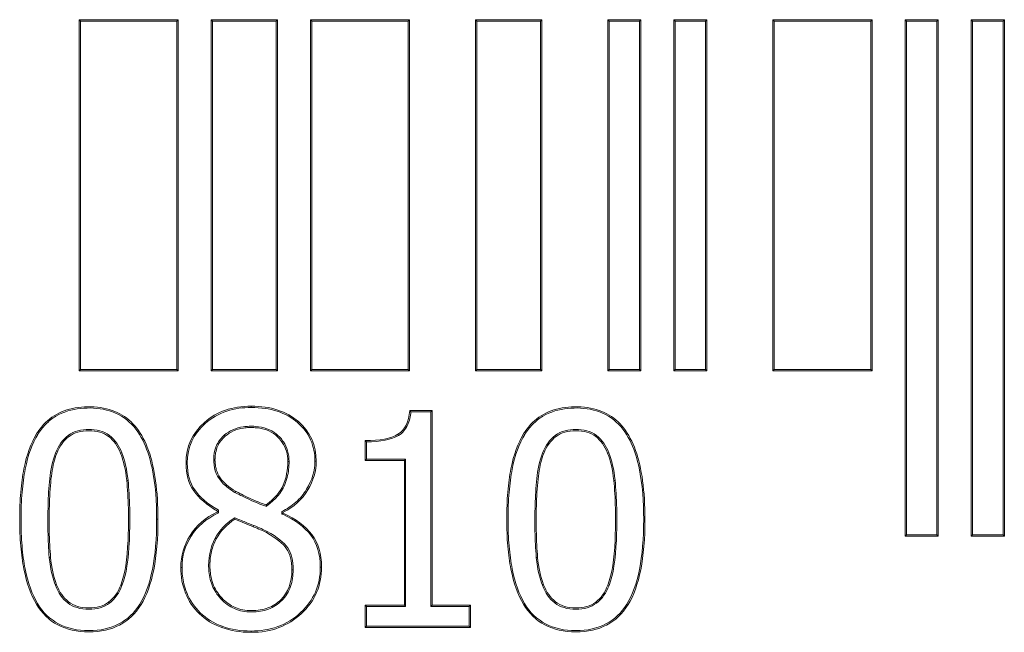
# Model space of a CAD drawing. Units: millimetres. Extents: x 1431 to 9831, y -4525 to 1415.
# Drawn here: x 8089 to 8103, y 80 to 88 of the extents above; entities that cross this region are included whole.
import ezdxf

# ---------------------------------------------------------------- set-up
doc = ezdxf.new("R2010")
doc.units = ezdxf.units.MM
doc.linetypes.add('SLD-SOLID', pattern=[0])
doc.layers.add('ACO_DRAINAGE', color=7, linetype='Continuous')

# ---------------------------------------------------------------- blocks, each defined once
blk = doc.blocks.new('ACO - 4249 - FRONT')
at = {"layer": 'ACO_DRAINAGE', "linetype": 'SLD-SOLID', "lineweight": 18}
for p, q in [((69.694, 198.261), (69.676, 198.279)), ((69.676, 193.519), (69.676, 198.279)), ((69.676, 198.279), (71.02, 198.279)), ((69.694, 193.537), (69.694, 198.261)), ((69.694, 198.261), (71.002, 198.261)), ((71.002, 198.261), (71.02, 198.279)), ((71.002, 198.261), (71.002, 193.537)), ((71.02, 198.279), (71.02, 193.519)), ((71.486, 198.261), (71.468, 198.279)), ((71.468, 198.279), (72.364, 198.279)), ((71.468, 193.519), (71.468, 198.279)), ((71.486, 193.537), (71.486, 198.261)), ((71.486, 198.261), (72.346, 198.261)), ((72.346, 198.261), (72.364, 198.279)), ((72.346, 198.261), (72.346, 193.537)), ((72.364, 198.279), (72.364, 193.519)), ((72.83, 198.261), (72.812, 198.279)), ((72.812, 193.519), (72.812, 198.279)), ((72.812, 198.279), (74.156, 198.279)), ((72.83, 193.537), (72.83, 198.261)), ((72.83, 198.261), (74.139, 198.261)), ((74.139, 198.261), (74.156, 198.279)), ((74.139, 198.261), (74.139, 193.537)), ((74.156, 198.279), (74.156, 193.519)), ((75.07, 198.261), (75.052, 198.279)), ((75.052, 193.519), (75.052, 198.279)), ((75.052, 198.279), (75.948, 198.279)), ((75.07, 193.537), (75.07, 198.261)), ((75.07, 198.261), (75.931, 198.261)), ((75.931, 198.261), (75.948, 198.279)), ((75.931, 198.261), (75.931, 193.537)), ((75.948, 198.279), (75.948, 193.519)), ((76.862, 198.261), (76.844, 198.279)), ((76.844, 198.279), (77.292, 198.279)), ((76.844, 193.519), (76.844, 198.279)), ((76.862, 198.261), (77.275, 198.261)), ((76.862, 193.537), (76.862, 198.261)), ((77.275, 198.261), (77.292, 198.279)), ((77.275, 198.261), (77.275, 193.537)), ((77.292, 198.279), (77.292, 193.519)), ((77.758, 198.261), (77.74, 198.279)), ((77.74, 193.519), (77.74, 198.279)), ((77.74, 198.279), (78.188, 198.279)), ((77.758, 193.537), (77.758, 198.261)), ((77.758, 198.261), (78.171, 198.261)), ((78.171, 198.261), (78.188, 198.279)), ((78.171, 198.261), (78.171, 193.537)), ((78.188, 198.279), (78.188, 193.519)), ((79.102, 198.261), (79.084, 198.279)), ((79.084, 193.519), (79.084, 198.279)), ((79.084, 198.279), (80.429, 198.279)), ((79.102, 193.537), (79.102, 198.261)), ((79.102, 198.261), (80.411, 198.261)), ((80.411, 198.261), (80.429, 198.279)), ((80.411, 198.261), (80.411, 193.537)), ((80.429, 198.279), (80.429, 193.519)), ((80.894, 198.261), (80.877, 198.279)), ((80.877, 191.279), (80.877, 198.279)), ((80.877, 198.279), (81.325, 198.279)), ((80.894, 191.297), (80.894, 198.261)), ((80.894, 198.261), (81.307, 198.261)), ((81.307, 198.261), (81.325, 198.279)), ((81.307, 198.261), (81.307, 191.297)), ((81.325, 198.279), (81.325, 191.279)), ((81.79, 198.261), (81.773, 198.279)), ((81.773, 198.279), (82.221, 198.279)), ((81.773, 191.279), (81.773, 198.279)), ((81.79, 198.261), (82.203, 198.261)), ((81.79, 191.297), (81.79, 198.261)), ((82.203, 198.261), (82.221, 198.279)), ((82.203, 198.261), (82.203, 191.297)), ((82.221, 198.279), (82.221, 191.279)), ((69.694, 193.537), (69.676, 193.519)), ((71.02, 193.519), (69.676, 193.519)), ((71.002, 193.537), (69.694, 193.537)), ((71.002, 193.537), (71.02, 193.519)), ((71.486, 193.537), (71.468, 193.519)), ((72.364, 193.519), (71.468, 193.519)), ((72.346, 193.537), (71.486, 193.537)), ((72.346, 193.537), (72.364, 193.519)), ((72.83, 193.537), (72.812, 193.519)), ((74.156, 193.519), (72.812, 193.519)), ((74.139, 193.537), (72.83, 193.537)), ((74.139, 193.537), (74.156, 193.519)), ((75.07, 193.537), (75.052, 193.519)), ((75.948, 193.519), (75.052, 193.519)), ((75.931, 193.537), (75.07, 193.537)), ((75.931, 193.537), (75.948, 193.519)), ((76.862, 193.537), (76.844, 193.519)), ((77.292, 193.519), (76.844, 193.519)), ((77.275, 193.537), (76.862, 193.537)), ((77.275, 193.537), (77.292, 193.519)), ((77.758, 193.537), (77.74, 193.519)), ((78.188, 193.519), (77.74, 193.519)), ((78.171, 193.537), (77.758, 193.537)), ((78.171, 193.537), (78.188, 193.519)), ((79.102, 193.537), (79.084, 193.519)), ((80.429, 193.519), (79.084, 193.519)), ((80.411, 193.537), (79.102, 193.537)), ((80.411, 193.537), (80.429, 193.519)), ((72.009, 193.023), (72.009, 193.041)), ((74.159, 192.984), (74.464, 192.984)), ((74.175, 192.966), (74.446, 192.966)), ((74.446, 192.966), (74.464, 192.984)), ((74.446, 192.966), (74.446, 190.324)), ((74.464, 192.984), (74.464, 190.341)), ((71.386, 192.807), (71.375, 192.82)), ((72.638, 192.818), (72.649, 192.831)), ((69.115, 192.656), (69.1, 192.665)), ((74.007, 192.645), (73.998, 192.66)), ((75.718, 192.656), (75.703, 192.665)), ((69.528, 192.644), (69.531, 192.64)), ((69.531, 192.64), (69.534, 192.636)), ((69.534, 192.636), (69.539, 192.63)), ((70.087, 192.644), (70.076, 192.63)), ((71.644, 192.646), (71.655, 192.633)), ((73.554, 192.306), (73.554, 192.574)), ((73.572, 192.324), (73.572, 192.556)), ((76.132, 192.644), (76.135, 192.64)), ((76.135, 192.64), (76.138, 192.636)), ((76.138, 192.636), (76.142, 192.63)), ((76.69, 192.644), (76.68, 192.63)), ((69.356, 192.405), (69.372, 192.399)), ((70.255, 192.41), (70.239, 192.403)), ((75.959, 192.405), (75.976, 192.399)), ((76.859, 192.41), (76.842, 192.403)), ((71.142, 192.269), (71.125, 192.269)), ((72.522, 192.291), (72.505, 192.291)), ((72.873, 192.294), (72.891, 192.294)), ((73.572, 192.324), (73.554, 192.306)), ((74.086, 192.306), (73.554, 192.306)), ((74.103, 192.324), (73.572, 192.324)), ((74.103, 192.324), (74.086, 192.306)), ((74.086, 190.341), (74.086, 192.306)), ((74.103, 190.324), (74.103, 192.324)), ((70.339, 192.035), (70.321, 192.033)), ((71.574, 192.058), (71.588, 192.068)), ((76.942, 192.035), (76.925, 192.033)), ((71.243, 191.905), (71.229, 191.895)), ((71.789, 191.871), (71.792, 191.876)), ((71.792, 191.876), (71.794, 191.881)), ((71.794, 191.881), (71.798, 191.887)), ((72.46, 191.965), (72.444, 191.972)), ((72.76, 191.914), (72.775, 191.905)), ((71.559, 191.624), (71.55, 191.619)), ((71.55, 191.608), (71.55, 191.619)), ((71.559, 191.602), (71.55, 191.608)), ((71.567, 191.629), (71.559, 191.624)), ((71.567, 191.597), (71.559, 191.602)), ((71.567, 191.597), (71.567, 191.629)), ((72.213, 191.692), (72.211, 191.702)), ((72.215, 191.682), (72.213, 191.692)), ((72.426, 191.614), (72.426, 191.581)), ((72.426, 191.614), (72.435, 191.609)), ((72.426, 191.581), (72.444, 191.592)), ((72.435, 191.609), (72.444, 191.603)), ((72.444, 191.603), (72.444, 191.592)), ((70.727, 191.509), (70.745, 191.509)), ((71.784, 191.529), (71.785, 191.519)), ((71.785, 191.519), (71.786, 191.509)), ((77.331, 191.509), (77.348, 191.509)), ((72.044, 191.423), (72.037, 191.406)), ((72.219, 191.332), (72.215, 191.326)), ((72.221, 191.337), (72.219, 191.332)), ((72.224, 191.341), (72.221, 191.337)), ((71.186, 191.286), (71.181, 191.289)), ((71.191, 191.283), (71.186, 191.286)), ((71.195, 191.28), (71.191, 191.283)), ((71.521, 191.251), (71.536, 191.242)), ((72.818, 191.29), (72.822, 191.293)), ((72.822, 191.293), (72.826, 191.296)), ((72.826, 191.296), (72.832, 191.3)), ((80.894, 191.297), (80.877, 191.279)), ((81.325, 191.279), (80.877, 191.279)), ((81.307, 191.297), (80.894, 191.297)), ((81.307, 191.297), (81.325, 191.279)), ((81.79, 191.297), (81.773, 191.279)), ((82.221, 191.279), (81.773, 191.279)), ((82.203, 191.297), (81.79, 191.297)), ((82.203, 191.297), (82.221, 191.279)), ((69.271, 190.989), (69.289, 190.991)), ((75.875, 190.989), (75.892, 190.991)), ((71.071, 190.852), (71.054, 190.852)), ((72.577, 190.822), (72.56, 190.822)), ((72.946, 190.859), (72.963, 190.859)), ((69.354, 190.615), (69.359, 190.617)), ((69.359, 190.617), (69.364, 190.618)), ((69.364, 190.618), (69.37, 190.621)), ((70.247, 190.613), (70.241, 190.615)), ((70.252, 190.611), (70.247, 190.613)), ((70.257, 190.609), (70.252, 190.611)), ((71.134, 190.514), (71.118, 190.508)), ((75.957, 190.615), (75.962, 190.617)), ((75.962, 190.617), (75.967, 190.618)), ((75.967, 190.618), (75.974, 190.621)), ((76.851, 190.613), (76.844, 190.615)), ((76.856, 190.611), (76.851, 190.613)), ((76.861, 190.609), (76.856, 190.611)), ((69.522, 190.374), (69.525, 190.378)), ((69.525, 190.378), (69.528, 190.382)), ((69.528, 190.382), (69.533, 190.388)), ((70.087, 190.37), (70.076, 190.384)), ((71.597, 190.43), (71.601, 190.434)), ((71.601, 190.434), (71.605, 190.437)), ((71.605, 190.437), (71.61, 190.442)), ((72.423, 190.405), (72.41, 190.417)), ((76.126, 190.374), (76.129, 190.378)), ((76.129, 190.378), (76.132, 190.382)), ((76.132, 190.382), (76.136, 190.388)), ((76.69, 190.37), (76.68, 190.384)), ((70.5, 190.359), (70.515, 190.35)), ((73.572, 190.324), (73.554, 190.341)), ((73.554, 190.341), (74.086, 190.341)), ((73.554, 190.042), (73.554, 190.341)), ((73.572, 190.324), (74.103, 190.324)), ((73.572, 190.06), (73.572, 190.324)), ((74.103, 190.324), (74.086, 190.341)), ((74.446, 190.324), (74.464, 190.341)), ((74.446, 190.324), (74.966, 190.324)), ((74.464, 190.341), (74.984, 190.341)), ((74.966, 190.324), (74.984, 190.341)), ((74.966, 190.324), (74.966, 190.06)), ((74.984, 190.341), (74.984, 190.042)), ((77.104, 190.359), (77.119, 190.35)), ((71.311, 190.232), (71.306, 190.227)), ((71.314, 190.236), (71.311, 190.232)), ((71.318, 190.24), (71.314, 190.236)), ((72.679, 190.242), (72.691, 190.229)), ((71.613, 190.047), (71.611, 190.04)), ((71.615, 190.052), (71.613, 190.047)), ((71.617, 190.057), (71.615, 190.052)), ((72.009, 189.993), (72.009, 189.975)), ((73.572, 190.06), (73.554, 190.042)), ((74.984, 190.042), (73.554, 190.042)), ((74.966, 190.06), (73.572, 190.06)), ((74.966, 190.06), (74.984, 190.042))]:
    blk.add_line(p, q, dxfattribs=at)
for points, knots in [([(69.1, 192.665), (69.214, 192.849), (69.376, 192.964), (69.636, 193.022), (69.691, 193.029), (69.806, 193.034), (69.868, 193.033), (70.037, 193.015), (70.138, 192.985), (70.405, 192.843), (70.532, 192.677), (70.702, 192.201), (70.745, 191.891), (70.745, 191.509)], [5, 5, 5, 5, 5.75, 5.75, 5.9375, 5.9375, 6.125, 6.125, 6.5, 6.5, 7.25, 7.25, 8, 8, 8, 8]), ([(69.115, 192.656), (69.146, 192.707), (69.182, 192.753), (69.264, 192.837), (69.311, 192.874), (69.462, 192.965), (69.578, 192.998), (69.812, 193.022), (69.931, 193.017), (70.16, 192.96), (70.269, 192.905), (70.443, 192.747), (70.509, 192.646), (70.606, 192.433), (70.64, 192.318), (70.713, 191.976), (70.727, 191.743), (70.727, 191.509)], [0, 0, 0, 0, 0.0625, 0.0625, 0.125, 0.125, 0.25, 0.25, 0.375, 0.375, 0.5, 0.5, 0.625, 0.625, 0.75, 0.75, 1, 1, 1, 1]), ([(71.386, 192.807), (71.471, 192.882), (71.571, 192.938), (71.783, 193.009), (71.896, 193.023), (72.009, 193.023)], [0, 0, 0, 0, 0.5, 0.5, 1, 1, 1, 1]), ([(74.007, 192.645), (74.062, 192.677), (74.103, 192.727), (74.156, 192.842), (74.169, 192.903), (74.175, 192.966)], [0, 0, 0, 0, 0.5, 0.5, 1, 1, 1, 1]), ([(75.703, 192.665), (75.818, 192.849), (75.979, 192.964), (76.239, 193.022), (76.294, 193.029), (76.41, 193.034), (76.472, 193.033), (76.641, 193.015), (76.742, 192.985), (77.009, 192.843), (77.136, 192.677), (77.306, 192.201), (77.348, 191.891), (77.348, 191.509)], [5, 5, 5, 5, 5.75, 5.75, 5.9375, 5.9375, 6.125, 6.125, 6.5, 6.5, 7.25, 7.25, 8, 8, 8, 8]), ([(75.718, 192.656), (75.75, 192.707), (75.785, 192.753), (75.868, 192.837), (75.915, 192.874), (76.065, 192.965), (76.182, 192.998), (76.415, 193.022), (76.535, 193.017), (76.763, 192.96), (76.872, 192.905), (77.047, 192.747), (77.113, 192.646), (77.21, 192.433), (77.244, 192.318), (77.316, 191.976), (77.331, 191.743), (77.331, 191.509)], [0, 0, 0, 0, 0.0625, 0.0625, 0.125, 0.125, 0.25, 0.25, 0.375, 0.375, 0.5, 0.5, 0.625, 0.625, 0.75, 0.75, 1, 1, 1, 1]), ([(72.638, 192.818), (72.713, 192.752), (72.775, 192.673), (72.855, 192.493), (72.873, 192.394), (72.873, 192.294)], [0, 0, 0, 0, 0.5, 0.5, 1, 1, 1, 1]), ([(70.515, 190.35), (70.439, 190.227), (70.341, 190.135), (70.106, 190.012), (69.968, 189.981), (69.647, 189.981), (69.506, 190.012), (69.269, 190.138), (69.172, 190.232), (69.021, 190.482), (68.965, 190.641), (68.908, 190.928), (68.894, 191.032), (68.88, 191.2), (68.876, 191.258), (68.871, 191.379), (68.87, 191.44), (68.87, 191.57), (68.871, 191.635), (68.876, 191.758), (68.88, 191.818), (68.894, 191.99), (68.908, 192.095), (68.966, 192.385), (69.023, 192.543), (69.1, 192.665)], [1, 1, 1, 1, 1.5, 1.5, 2, 2, 2.5, 2.5, 3, 3, 3.5, 3.5, 3.75, 3.75, 3.875, 3.875, 4, 4, 4.125, 4.125, 4.25, 4.25, 4.5, 4.5, 5, 5, 5, 5]), ([(70.5, 190.359), (70.425, 190.239), (70.33, 190.149), (70.1, 190.029), (69.966, 189.998), (69.649, 189.998), (69.511, 190.029), (69.28, 190.152), (69.186, 190.243), (69.038, 190.489), (68.982, 190.646), (68.925, 190.93), (68.911, 191.034), (68.897, 191.201), (68.894, 191.259), (68.889, 191.379), (68.888, 191.44), (68.888, 191.57), (68.889, 191.635), (68.894, 191.757), (68.897, 191.817), (68.912, 191.987), (68.926, 192.092), (68.983, 192.38), (69.04, 192.536), (69.115, 192.656)], [1.000016, 1.000016, 1.000016, 1.000016, 1.5, 1.5, 2, 2, 2.5, 2.5, 3, 3, 3.5, 3.5, 3.75, 3.75, 3.875, 3.875, 4, 4, 4.125, 4.125, 4.25, 4.25, 4.5, 4.5, 5, 5, 5, 5]), ([(70.087, 192.644), (70.007, 192.704), (69.907, 192.726), (69.708, 192.726), (69.608, 192.704), (69.528, 192.644)], [0, 0, 0, 0, 0.5, 0.5, 1, 1, 1, 1]), ([(70.076, 192.63), (70.007, 192.682), (69.917, 192.708), (69.698, 192.708), (69.609, 192.682), (69.539, 192.63)], [5, 5, 5, 5, 6, 6, 7, 7, 7, 7]), ([(72.522, 192.291), (72.522, 192.392), (72.497, 192.482), (72.419, 192.597), (72.387, 192.634), (72.311, 192.694), (72.269, 192.718), (72.174, 192.752), (72.122, 192.763), (72.037, 192.769), (72.006, 192.769), (71.953, 192.767), (71.927, 192.765), (71.801, 192.746), (71.715, 192.708), (71.644, 192.646)], [0, 0, 0, 0, 0.75, 0.75, 1.125, 1.125, 1.5, 1.5, 1.875, 1.875, 2.0625, 2.0625, 2.25, 2.25, 3, 3, 3, 3]), ([(72.505, 192.291), (72.505, 192.389), (72.48, 192.475), (72.406, 192.586), (72.374, 192.621), (72.302, 192.679), (72.261, 192.702), (72.17, 192.735), (72.119, 192.745), (72.036, 192.751), (72.006, 192.752), (71.954, 192.75), (71.929, 192.748), (71.807, 192.729), (71.724, 192.692), (71.655, 192.633)], [0, 0, 0, 0, 0.75, 0.75, 1.125, 1.125, 1.5, 1.5, 1.875, 1.875, 2.0625, 2.0625, 2.25, 2.25, 3, 3, 3, 3]), ([(77.119, 190.35), (77.042, 190.227), (76.945, 190.135), (76.709, 190.012), (76.571, 189.981), (76.251, 189.981), (76.11, 190.012), (75.873, 190.138), (75.776, 190.232), (75.625, 190.482), (75.568, 190.641), (75.512, 190.928), (75.497, 191.032), (75.483, 191.2), (75.48, 191.258), (75.475, 191.379), (75.474, 191.44), (75.474, 191.57), (75.475, 191.635), (75.48, 191.758), (75.483, 191.818), (75.498, 191.99), (75.512, 192.095), (75.569, 192.385), (75.627, 192.543), (75.703, 192.665)], [1, 1, 1, 1, 1.5, 1.5, 2, 2, 2.5, 2.5, 3, 3, 3.5, 3.5, 3.75, 3.75, 3.875, 3.875, 4, 4, 4.125, 4.125, 4.25, 4.25, 4.5, 4.5, 5, 5, 5, 5]), ([(77.104, 190.359), (77.029, 190.239), (76.934, 190.149), (76.704, 190.029), (76.569, 189.998), (76.253, 189.998), (76.115, 190.029), (75.884, 190.152), (75.789, 190.243), (75.641, 190.489), (75.585, 190.646), (75.529, 190.93), (75.515, 191.034), (75.501, 191.201), (75.497, 191.259), (75.493, 191.379), (75.491, 191.44), (75.491, 191.57), (75.493, 191.635), (75.497, 191.757), (75.501, 191.817), (75.515, 191.987), (75.529, 192.092), (75.586, 192.38), (75.643, 192.536), (75.718, 192.656)], [1.000016, 1.000016, 1.000016, 1.000016, 1.5, 1.5, 2, 2, 2.5, 2.5, 3, 3, 3.5, 3.5, 3.75, 3.75, 3.875, 3.875, 4, 4, 4.125, 4.125, 4.25, 4.25, 4.5, 4.5, 5, 5, 5, 5]), ([(76.69, 192.644), (76.611, 192.704), (76.51, 192.726), (76.312, 192.726), (76.212, 192.704), (76.132, 192.644)], [0, 0, 0, 0, 0.5, 0.5, 1, 1, 1, 1]), ([(76.68, 192.63), (76.611, 192.682), (76.521, 192.708), (76.301, 192.708), (76.213, 192.682), (76.142, 192.63)], [5, 5, 5, 5, 6, 6, 7, 7, 7, 7]), ([(71.644, 192.646), (71.603, 192.611), (71.569, 192.568), (71.521, 192.472), (71.508, 192.419), (71.493, 192.259), (71.512, 192.147), (71.574, 192.058)], [0, 0, 0, 0, 0.25, 0.25, 0.5, 0.5, 1, 1, 1, 1]), ([(71.655, 192.633), (71.61, 192.594), (71.575, 192.547), (71.541, 192.468), (71.533, 192.439), (71.524, 192.394), (71.522, 192.379), (71.52, 192.355), (71.519, 192.347), (71.519, 192.335), (71.519, 192.331), (71.518, 192.323), (71.518, 192.318), (71.518, 192.311), (71.518, 192.308), (71.518, 192.302), (71.518, 192.299), (71.519, 192.29), (71.519, 192.284), (71.52, 192.267), (71.521, 192.255), (71.526, 192.222), (71.53, 192.2), (71.547, 192.139), (71.565, 192.102), (71.588, 192.068)], [3, 3, 3, 3, 3.5, 3.5, 3.75, 3.75, 3.875, 3.875, 3.9375, 3.9375, 3.96875, 3.96875, 4, 4, 4.03125, 4.03125, 4.0625, 4.0625, 4.125, 4.125, 4.25, 4.25, 4.5, 4.5, 5, 5, 5, 5]), ([(69.356, 192.405), (69.312, 192.294), (69.291, 192.176), (69.264, 191.94), (69.258, 191.821), (69.252, 191.583), (69.251, 191.464), (69.256, 191.227), (69.26, 191.108), (69.271, 190.989)], [0, 0, 0, 0, 0.25, 0.25, 0.5, 0.5, 0.75, 0.75, 1, 1, 1, 1]), ([(69.372, 192.399), (69.343, 192.324), (69.32, 192.234), (69.289, 192.026), (69.281, 191.906), (69.273, 191.713), (69.271, 191.646), (69.27, 191.558), (69.27, 191.541), (69.27, 191.505), (69.27, 191.486), (69.27, 191.43), (69.27, 191.393), (69.273, 191.217), (69.279, 191.094), (69.289, 190.991)], [8, 8, 8, 8, 8.75, 8.75, 9.5, 9.5, 9.875, 9.875, 9.96875, 9.96875, 10.0625, 10.0625, 10.25, 10.25, 11, 11, 11, 11]), ([(75.959, 192.405), (75.916, 192.294), (75.894, 192.176), (75.868, 191.94), (75.862, 191.821), (75.855, 191.583), (75.855, 191.464), (75.859, 191.227), (75.864, 191.108), (75.875, 190.989)], [0, 0, 0, 0, 0.25, 0.25, 0.5, 0.5, 0.75, 0.75, 1, 1, 1, 1]), ([(75.976, 192.399), (75.946, 192.324), (75.924, 192.234), (75.893, 192.026), (75.884, 191.906), (75.876, 191.713), (75.874, 191.646), (75.874, 191.558), (75.874, 191.541), (75.873, 191.505), (75.873, 191.486), (75.874, 191.43), (75.874, 191.393), (75.877, 191.217), (75.883, 191.094), (75.892, 190.991)], [8, 8, 8, 8, 8.75, 8.75, 9.5, 9.5, 9.875, 9.875, 9.96875, 9.96875, 10.0625, 10.0625, 10.25, 10.25, 11, 11, 11, 11]), ([(72.46, 191.965), (72.475, 192.001), (72.488, 192.038), (72.497, 192.075), (72.506, 192.11), (72.512, 192.146), (72.516, 192.181)], [0, 0, 0, 0, 0.0001162736, 0.0001162736, 0.0001162736, 0.0002237876, 0.0002237876, 0.0002237876, 0.0002237876]), ([(70.241, 190.615), (70.298, 190.761), (70.327, 190.963), (70.342, 191.291), (70.344, 191.361), (70.345, 191.471), (70.345, 191.509), (70.345, 191.583), (70.344, 191.619), (70.34, 191.795), (70.333, 191.921), (70.321, 192.033)], [0, 0, 0, 0, 1.5, 1.5, 1.875, 1.875, 2.0625, 2.0625, 2.25, 2.25, 3, 3, 3, 3]), ([(70.257, 190.609), (70.316, 190.758), (70.345, 190.961), (70.36, 191.291), (70.361, 191.361), (70.363, 191.471), (70.363, 191.509), (70.362, 191.583), (70.362, 191.62), (70.358, 191.796), (70.351, 191.923), (70.339, 192.035)], [0.000216, 0.000216, 0.000216, 0.000216, 1.5, 1.5, 1.875, 1.875, 2.0625, 2.0625, 2.25, 2.25, 3, 3, 3, 3]), ([(76.844, 190.615), (76.902, 190.761), (76.931, 190.963), (76.946, 191.291), (76.947, 191.361), (76.948, 191.471), (76.949, 191.509), (76.948, 191.583), (76.948, 191.619), (76.944, 191.795), (76.937, 191.921), (76.925, 192.033)], [0, 0, 0, 0, 1.5, 1.5, 1.875, 1.875, 2.0625, 2.0625, 2.25, 2.25, 3, 3, 3, 3]), ([(76.861, 190.609), (76.919, 190.758), (76.948, 190.961), (76.963, 191.291), (76.965, 191.361), (76.966, 191.471), (76.966, 191.509), (76.966, 191.583), (76.965, 191.62), (76.962, 191.796), (76.954, 191.923), (76.942, 192.035)], [0.000216, 0.000216, 0.000216, 0.000216, 1.5, 1.5, 1.875, 1.875, 2.0625, 2.0625, 2.25, 2.25, 3, 3, 3, 3]), ([(71.789, 191.871), (71.831, 191.849), (71.893, 191.818), (72.06, 191.739), (72.137, 191.707), (72.206, 191.685)], [6, 6, 6, 6, 7, 7, 8, 8, 8, 8]), ([(71.798, 191.887), (71.839, 191.864), (71.901, 191.834), (72.067, 191.755), (72.143, 191.724), (72.211, 191.702)], [6, 6, 6, 6, 7, 7, 8, 8, 8, 8]), ([(72.76, 191.914), (72.721, 191.848), (72.672, 191.789), (72.558, 191.688), (72.494, 191.648), (72.426, 191.614)], [0, 0, 0, 0, 0.5, 0.5, 1, 1, 1, 1]), ([(71.195, 191.28), (71.278, 191.41), (71.399, 191.514), (71.558, 191.592), (71.561, 191.593), (71.564, 191.595), (71.567, 191.597)], [5.000073, 5.000073, 5.000073, 5.000073, 6, 6, 6, 6.02076, 6.02076, 6.02076, 6.02076]), ([(72.044, 191.423), (72.006, 191.437), (71.968, 191.452), (71.93, 191.468), (71.906, 191.478), (71.882, 191.488), (71.857, 191.498)], [0, 0, 0, 0, 0.0001218562, 0.0001218562, 0.0001218562, 0.0002010209, 0.0002010209, 0.0002010209, 0.0002010209]), ([(72.56, 190.822), (72.56, 190.943), (72.536, 191.038), (72.442, 191.18), (72.351, 191.252), (72.215, 191.326)], [0, 0, 0, 0, 1, 1, 2, 2, 2, 2]), ([(72.577, 190.822), (72.577, 190.945), (72.554, 191.044), (72.454, 191.194), (72.36, 191.267), (72.224, 191.341)], [0, 0, 0, 0, 1, 1, 1.999781, 1.999781, 1.999781, 1.999781]), ([(71.521, 191.251), (71.45, 191.121), (71.424, 190.973), (71.438, 190.755), (71.452, 190.682), (71.507, 190.547), (71.547, 190.484), (71.597, 190.43)], [0, 0, 0, 0, 0.5, 0.5, 0.75, 0.75, 1, 1, 1, 1]), ([(71.536, 191.242), (71.507, 191.189), (71.486, 191.133), (71.464, 191.042), (71.458, 191.011), (71.453, 190.963), (71.452, 190.947), (71.45, 190.923), (71.45, 190.914), (71.45, 190.902), (71.45, 190.898), (71.449, 190.889), (71.449, 190.886), (71.449, 190.876), (71.449, 190.87), (71.45, 190.859), (71.45, 190.853), (71.45, 190.837), (71.451, 190.826), (71.454, 190.795), (71.456, 190.774), (71.466, 190.713), (71.476, 190.675), (71.516, 190.565), (71.556, 190.5), (71.61, 190.442)], [5, 5, 5, 5, 5.5, 5.5, 5.75, 5.75, 5.875, 5.875, 5.9375, 5.9375, 5.96875, 5.96875, 6, 6, 6.03125, 6.03125, 6.0625, 6.0625, 6.125, 6.125, 6.25, 6.25, 6.5, 6.5, 7, 7, 7, 7]), ([(69.271, 190.989), (69.275, 190.949), (69.28, 190.909), (69.286, 190.868), (69.293, 190.825), (69.302, 190.783), (69.313, 190.74), (69.325, 190.698), (69.338, 190.656), (69.354, 190.615)], [0, 0, 0, 0, 0.0001219523, 0.0001219523, 0.0001219523, 0.0002528261, 0.0002528261, 0.0002528261, 0.000385048, 0.000385048, 0.000385048, 0.000385048]), ([(71.134, 190.514), (71.119, 190.552), (71.107, 190.591), (71.097, 190.631), (71.088, 190.666), (71.082, 190.703), (71.078, 190.739), (71.073, 190.777), (71.071, 190.814), (71.071, 190.852)], [0, 0, 0, 0, 0.0001221638, 0.0001221638, 0.0001221638, 0.0002327254, 0.0002327254, 0.0002327254, 0.0003448973, 0.0003448973, 0.0003448973, 0.0003448973]), ([(72.423, 190.405), (72.477, 190.459), (72.518, 190.525), (72.567, 190.668), (72.577, 190.745), (72.577, 190.822)], [0, 0, 0, 0, 0.5, 0.5, 1, 1, 1, 1]), ([(69.533, 190.388), (69.568, 190.36), (69.608, 190.34), (69.7, 190.313), (69.752, 190.306), (69.863, 190.306), (69.911, 190.312), (70.001, 190.338), (70.041, 190.358), (70.076, 190.384)], [13, 13, 13, 13, 13.5, 13.5, 14, 14, 14.5, 14.5, 15, 15, 15, 15]), ([(71.597, 190.43), (71.652, 190.37), (71.714, 190.326), (71.853, 190.266), (71.929, 190.251), (72.096, 190.251), (72.174, 190.264), (72.311, 190.315), (72.371, 190.353), (72.423, 190.405)], [7.000068, 7.000068, 7.000068, 7.000068, 7.5, 7.5, 8, 8, 8.5, 8.5, 9, 9, 9, 9]), ([(71.61, 190.442), (71.663, 190.384), (71.724, 190.341), (71.858, 190.283), (71.931, 190.269), (72.094, 190.269), (72.17, 190.281), (72.302, 190.331), (72.36, 190.368), (72.41, 190.417)], [7, 7, 7, 7, 7.5, 7.5, 8, 8, 8.5, 8.5, 9, 9, 9, 9]), ([(76.136, 190.388), (76.171, 190.36), (76.212, 190.34), (76.303, 190.313), (76.356, 190.306), (76.466, 190.306), (76.515, 190.312), (76.605, 190.338), (76.645, 190.358), (76.68, 190.384)], [13, 13, 13, 13, 13.5, 13.5, 14, 14, 14.5, 14.5, 15, 15, 15, 15]), ([(69.522, 190.374), (69.559, 190.345), (69.601, 190.324), (69.697, 190.295), (69.751, 190.288), (69.864, 190.288), (69.915, 190.295), (70.008, 190.322), (70.05, 190.342), (70.087, 190.37)], [13.000218, 13.000218, 13.000218, 13.000218, 13.5, 13.5, 14, 14, 14.5, 14.5, 15, 15, 15, 15]), ([(76.126, 190.374), (76.162, 190.345), (76.205, 190.324), (76.3, 190.295), (76.354, 190.288), (76.468, 190.288), (76.518, 190.295), (76.611, 190.322), (76.653, 190.342), (76.69, 190.37)], [13.000218, 13.000218, 13.000218, 13.000218, 13.5, 13.5, 14, 14, 14.5, 14.5, 15, 15, 15, 15]), ([(72.679, 190.242), (72.589, 190.158), (72.483, 190.093), (72.254, 190.011), (72.131, 189.993), (72.009, 189.993)], [0, 0, 0, 0, 0.5, 0.5, 1, 1, 1, 1])]:
    blk.add_open_spline(points, degree=3, knots=knots, dxfattribs=at)
for points in [[(71.375, 192.82), (71.541, 192.967), (71.753, 193.041), (72.009, 193.041)], [(72.009, 193.041), (72.275, 193.041), (72.489, 192.971), (72.649, 192.831)], [(72.009, 193.023), (72.272, 193.023), (72.481, 192.954), (72.638, 192.818)], [(73.998, 192.66), (74.093, 192.717), (74.147, 192.825), (74.159, 192.984)], [(74.167, 192.975), (74.164, 192.978), (74.161, 192.981), (74.159, 192.984)], [(74.175, 192.966), (74.172, 192.969), (74.169, 192.972), (74.167, 192.975)], [(71.125, 192.269), (71.125, 192.49), (71.208, 192.673), (71.375, 192.82)], [(71.142, 192.269), (71.142, 192.485), (71.223, 192.663), (71.386, 192.807)], [(72.649, 192.831), (72.81, 192.691), (72.891, 192.512), (72.891, 192.294)], [(73.554, 192.574), (73.755, 192.574), (73.903, 192.602), (73.998, 192.66)], [(69.528, 192.644), (69.455, 192.59), (69.397, 192.51), (69.356, 192.405)], [(69.539, 192.63), (69.468, 192.578), (69.413, 192.501), (69.372, 192.399)], [(70.239, 192.403), (70.199, 192.502), (70.145, 192.578), (70.076, 192.63)], [(70.255, 192.41), (70.219, 192.5), (70.165, 192.585), (70.087, 192.644)], [(73.563, 192.565), (73.56, 192.568), (73.557, 192.571), (73.554, 192.574)], [(73.572, 192.556), (73.569, 192.559), (73.566, 192.562), (73.563, 192.565)], [(73.572, 192.556), (73.765, 192.558), (73.91, 192.586), (74.007, 192.645)], [(76.132, 192.644), (76.058, 192.59), (76.001, 192.51), (75.959, 192.405)], [(76.142, 192.63), (76.072, 192.578), (76.017, 192.501), (75.976, 192.399)], [(76.842, 192.403), (76.803, 192.502), (76.749, 192.578), (76.68, 192.63)], [(76.859, 192.41), (76.823, 192.5), (76.769, 192.585), (76.69, 192.644)], [(70.321, 192.033), (70.305, 192.181), (70.278, 192.304), (70.239, 192.403)], [(70.339, 192.035), (70.323, 192.184), (70.295, 192.309), (70.255, 192.41)], [(76.925, 192.033), (76.909, 192.181), (76.882, 192.304), (76.842, 192.403)], [(76.942, 192.035), (76.927, 192.184), (76.899, 192.309), (76.859, 192.41)], [(71.229, 191.895), (71.159, 191.994), (71.125, 192.119), (71.125, 192.269)], [(71.243, 191.905), (71.176, 192.001), (71.142, 192.122), (71.142, 192.269)], [(72.444, 191.972), (72.484, 192.065), (72.505, 192.171), (72.505, 192.291)], [(72.516, 192.181), (72.52, 192.218), (72.522, 192.254), (72.522, 192.291)], [(72.873, 192.294), (72.873, 192.167), (72.836, 192.04), (72.76, 191.914)], [(72.891, 192.294), (72.891, 192.163), (72.852, 192.033), (72.775, 191.905)], [(70.339, 192.035), (70.339, 192.035), (70.339, 192.035), (70.339, 192.035)], [(71.574, 192.058), (71.591, 192.034), (71.61, 192.011), (71.631, 191.99)], [(71.588, 192.068), (71.635, 192.001), (71.705, 191.941), (71.798, 191.887)], [(71.631, 191.99), (71.651, 191.969), (71.674, 191.95), (71.697, 191.932)], [(76.942, 192.035), (76.942, 192.035), (76.942, 192.035), (76.942, 192.035)], [(71.55, 191.619), (71.405, 191.703), (71.298, 191.795), (71.229, 191.895)], [(71.559, 191.634), (71.416, 191.717), (71.311, 191.808), (71.243, 191.905)], [(71.697, 191.932), (71.726, 191.91), (71.757, 191.89), (71.789, 191.871)], [(71.789, 191.871), (71.789, 191.871), (71.789, 191.871), (71.789, 191.871)], [(72.211, 191.702), (72.326, 191.79), (72.403, 191.88), (72.444, 191.972)], [(72.222, 191.688), (72.338, 191.777), (72.418, 191.869), (72.46, 191.965)], [(72.775, 191.905), (72.699, 191.776), (72.588, 191.675), (72.444, 191.603)], [(71.181, 191.289), (71.265, 191.422), (71.388, 191.529), (71.55, 191.608)], [(71.567, 191.629), (71.565, 191.631), (71.562, 191.632), (71.559, 191.634)], [(72.206, 191.685), (72.209, 191.684), (72.212, 191.683), (72.215, 191.682)], [(72.215, 191.682), (72.217, 191.684), (72.22, 191.686), (72.222, 191.688)], [(72.426, 191.581), (72.429, 191.579), (72.433, 191.577), (72.436, 191.576)], [(72.444, 191.592), (72.614, 191.511), (72.744, 191.414), (72.832, 191.3)], [(70.727, 191.509), (70.727, 190.984), (70.65, 190.601), (70.5, 190.359)], [(70.745, 191.509), (70.745, 190.982), (70.668, 190.596), (70.515, 190.35)], [(71.776, 191.523), (71.665, 191.45), (71.58, 191.359), (71.521, 191.251)], [(71.786, 191.509), (71.677, 191.436), (71.594, 191.348), (71.536, 191.242)], [(71.784, 191.529), (71.782, 191.527), (71.779, 191.525), (71.776, 191.523)], [(71.857, 191.498), (71.833, 191.508), (71.809, 191.518), (71.784, 191.529)], [(72.037, 191.406), (71.963, 191.435), (71.879, 191.469), (71.786, 191.509)], [(72.436, 191.576), (72.605, 191.496), (72.732, 191.401), (72.818, 191.29)], [(77.331, 191.509), (77.331, 190.984), (77.254, 190.601), (77.104, 190.359)], [(77.348, 191.509), (77.348, 190.982), (77.272, 190.596), (77.119, 190.35)], [(72.215, 191.326), (72.171, 191.351), (72.111, 191.377), (72.037, 191.406)], [(72.224, 191.341), (72.178, 191.367), (72.118, 191.394), (72.044, 191.423)], [(71.054, 190.852), (71.054, 191.01), (71.096, 191.156), (71.181, 191.289)], [(71.071, 190.852), (71.071, 191.007), (71.113, 191.149), (71.195, 191.28)], [(72.818, 191.29), (72.903, 191.179), (72.946, 191.036), (72.946, 190.859)], [(72.832, 191.3), (72.919, 191.186), (72.963, 191.039), (72.963, 190.859)], [(69.289, 190.991), (69.301, 190.853), (69.328, 190.73), (69.37, 190.621)], [(75.875, 190.989), (75.878, 190.949), (75.883, 190.909), (75.89, 190.868)], [(75.892, 190.991), (75.905, 190.853), (75.932, 190.73), (75.974, 190.621)], [(71.118, 190.508), (71.075, 190.616), (71.054, 190.73), (71.054, 190.852)], [(72.41, 190.417), (72.51, 190.516), (72.56, 190.651), (72.56, 190.822)], [(72.946, 190.859), (72.946, 190.613), (72.857, 190.408), (72.679, 190.242)], [(72.963, 190.859), (72.963, 190.608), (72.872, 190.398), (72.691, 190.229)], [(75.89, 190.868), (75.897, 190.825), (75.906, 190.783), (75.917, 190.74)], [(75.917, 190.74), (75.928, 190.698), (75.942, 190.656), (75.957, 190.615)], [(69.354, 190.615), (69.393, 190.511), (69.449, 190.43), (69.522, 190.374)], [(69.37, 190.621), (69.408, 190.52), (69.462, 190.442), (69.533, 190.388)], [(70.076, 190.384), (70.146, 190.435), (70.201, 190.513), (70.241, 190.615)], [(70.087, 190.37), (70.167, 190.429), (70.221, 190.516), (70.257, 190.609)], [(71.318, 190.24), (71.237, 190.317), (71.176, 190.408), (71.134, 190.514)], [(75.957, 190.615), (75.996, 190.511), (76.052, 190.43), (76.126, 190.374)], [(75.974, 190.621), (76.012, 190.52), (76.066, 190.442), (76.136, 190.388)], [(76.68, 190.384), (76.75, 190.435), (76.805, 190.513), (76.844, 190.615)], [(76.69, 190.37), (76.771, 190.429), (76.825, 190.516), (76.861, 190.609)], [(71.306, 190.227), (71.223, 190.306), (71.16, 190.4), (71.118, 190.508)], [(71.611, 190.04), (71.491, 190.083), (71.39, 190.146), (71.306, 190.227)], [(71.318, 190.24), (71.318, 190.24), (71.318, 190.24), (71.318, 190.24)], [(71.617, 190.057), (71.5, 190.099), (71.4, 190.16), (71.318, 190.24)], [(71.318, 190.24), (71.318, 190.24), (71.318, 190.24), (71.318, 190.24)], [(72.691, 190.229), (72.509, 190.06), (72.282, 189.975), (72.009, 189.975)], [(72.009, 189.975), (71.863, 189.975), (71.73, 189.997), (71.611, 190.04)], [(71.617, 190.057), (71.617, 190.057), (71.617, 190.057), (71.617, 190.057)], [(72.009, 189.993), (71.865, 189.993), (71.734, 190.014), (71.617, 190.057)], [(71.617, 190.057), (71.617, 190.057), (71.617, 190.057), (71.617, 190.057)]]:
    blk.add_open_spline(points, degree=3, dxfattribs=at)

msp = doc.modelspace()

# ---------------------------------------------------------------- block references
at = {"layer": 'ACO_DRAINAGE'}
msp.add_blockref('ACO - 4249 - FRONT', (8020.317, -109.896), dxfattribs=at)

doc.saveas('drawing.dxf')
